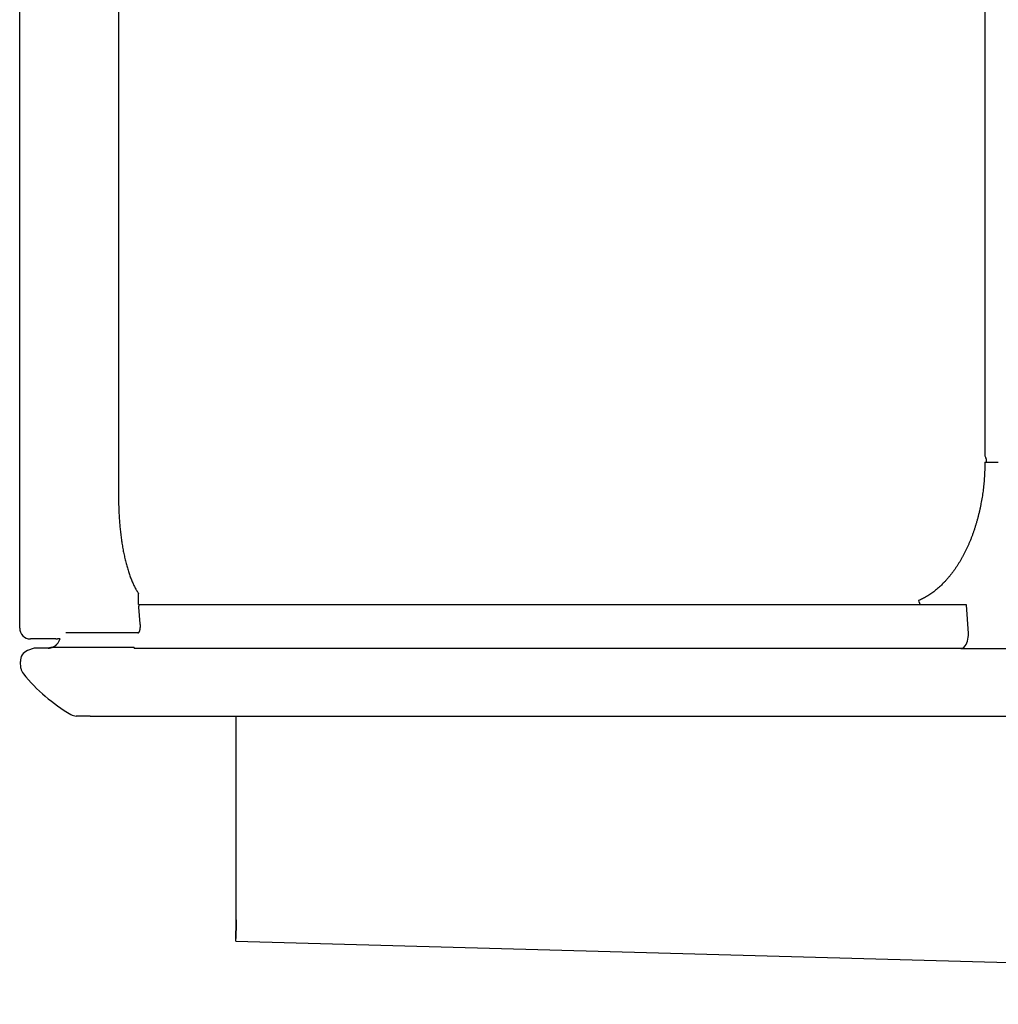
# Model space of a CAD drawing. Extents: x -65846 to 19517, y -104738 to 41141.
# Drawn here: x 3998 to 4545, y -94223 to -93673 of the extents above; entities that cross this region are included whole.
import ezdxf

# ---------------------------------------------------------------- set-up
doc = ezdxf.new("R2010")
doc.units = 0
doc.layers.get('0').update_dxf_attribs({"linetype": 'CONTINUOUS'})

msp = doc.modelspace()

# ---------------------------------------------------------------- linework, layer by layer
at = {"color": 40, "linetype": 'Continuous'}
for p, q in [((4053.58, -93244.73), (4053.58, -93940.19)), ((4537.97, -93296.19), (4537.97, -93916.19)), ((3998.29, -94013.05), (3998.29, -93304.23)), ((4538.9, -93920.19), (4538.9, -93919.04)), ((4537.97, -93920.19), (4545.49, -93920.19)), ((4064.81, -93999.64), (4064.81, -93993.77)), ((4064.81, -93999.83), (4064.81, -93999.64)), ((4527.68, -94000.08), (4064.82, -94000.08)), ((4065.72, -94010.69), (4064.94, -94001.23)), ((4501.93, -93997.19), (4500.93, -93997.65)), ((4501.8, -93999.87), (4501.82, -94000.08)), ((4528.77, -94015.97), (4527.68, -94000.08)), ((4064.41, -94015.69), (4024.05, -94015.69)), ((4013.26, -94019.05), (4004.29, -94019.05)), ((4018.46, -94019.05), (4013.26, -94019.05)), ((4015.89, -94023.93), (4015.89, -94023.93)), ((4016.35, -94023.92), (4015.9, -94023.92)), ((4015.91, -94023.92), (4016.35, -94023.92)), ((4062.33, -94023.92), (4016.35, -94023.92)), ((4018.46, -94019.05), (4019.52, -94019.05)), ((4019.63, -94019.04), (4019.52, -94019.05)), ((4020.94, -94019.05), (4019.53, -94019.05)), ((4062.39, -94024.18), (4062.33, -94023.92)), ((4062.33, -94023.92), (4062.39, -94024.18)), ((4006.33, -94024.26), (4002.62, -94025.61)), ((4014.27, -94024.26), (4006.33, -94024.26)), ((4063.01, -94024.29), (4524.52, -94024.29)), ((4525.23, -94024.49), (4594.52, -94024.49)), ((3999.01, -94035.37), (3998.69, -94031.77)), ((4037.68, -94062.19), (4029.9, -94062.19)), ((4037.68, -94062.19), (5190.81, -94062.19)), ((4119.29, -94070.28), (4119.29, -94062.19)), ((4119.29, -94176.18), (4119.29, -94070.28)), ((4119.29, -94176.18), (4119.29, -94176.31)), ((4119.13, -94188.18), (5408.29, -94223.43)), ((4119.17, -94186.7), (4119.17, -94186.6))]:
    msp.add_line(p, q, dxfattribs=at)
for centre, radius, start, end in [((4071.18, -93999.83), 6.36, 179.9975, 189.0531), ((4059.67, -94001.66), 5.29, 4.7111, 9.0568), ((4004.29, -94013.05), 6, 179.9917, 270.0084), ((4013.21, -94016.48), 8.14, 318.6082, 341.6337), ((4499.65, -93999.17), 36.24, 315.686, 317.2365), ((4497.74, -93997.34), 38.89, 315.7196, 317.1651), ((4004.67, -94031.25), 6, 110.0159, 185.0022), ((4004.99, -94034.85), 6, 185, 219.3718), ((4077.65, -93975.22), 100, 219.3718, 239.4714), ((4029.92, -94056.11), 6.08, 239.6633, 269.8082), ((3632.23, -94175.57), 487.06, 358.6909, 359.9126), ((3885.53, -94181.46), 233.7, 358.3503, 358.7147)]:
    msp.add_arc(centre, radius, start, end, dxfattribs=at)
for centre, major_axis, ratio, start_param, end_param in [((4539.68, -93916.19), (0, -2.2), 0.777645, 4.712753, 5.508004), ((4502.6, -93997.19), (0, -2.2), 0.777746, 4.922568, 5.500042), ((4500.41, -94000.02), (0, -1.8), 0.777683, 1.657741, 2.358486), ((4521.59, -94016.77), (0, -9.2), 0.783816, 0.704681, 1.658063), ((4067.49, -94022.45), (5.18, 1.63), 0.162068, 3.26715, 3.616371), ((4067.52, -94022.44), (5.21, 1.65), 0.161551, 3.26669, 3.614714)]:
    msp.add_ellipse(centre, major_axis=major_axis, ratio=ratio, start_param=start_param, end_param=end_param, dxfattribs=at)
for points, knots in [([(4538.9, -93919.04), (4538.9, -93919.03), (4538.9, -93919.01), (4538.9, -93918.97), (4538.9, -93918.94), (4538.89, -93918.9), (4538.89, -93918.86), (4538.89, -93918.83), (4538.88, -93918.79), (4538.88, -93918.76), (4538.88, -93918.72), (4538.87, -93918.69), (4538.87, -93918.65), (4538.86, -93918.62), (4538.85, -93918.58), (4538.84, -93918.55), (4538.84, -93918.51), (4538.83, -93918.48), (4538.82, -93918.45), (4538.81, -93918.41), (4538.8, -93918.38), (4538.79, -93918.35), (4538.78, -93918.31), (4538.77, -93918.28), (4538.75, -93918.25), (4538.74, -93918.22), (4538.73, -93918.18), (4538.72, -93918.15), (4538.7, -93918.12), (4538.69, -93918.09), (4538.67, -93918.06), (4538.66, -93918.03), (4538.64, -93918), (4538.62, -93917.97), (4538.61, -93917.94), (4538.59, -93917.92), (4538.57, -93917.89), (4538.55, -93917.86), (4538.54, -93917.84), (4538.52, -93917.81), (4538.5, -93917.78), (4538.49, -93917.77), (4538.48, -93917.76)], [0, 0, 0, 0, 0.035792, 0.071577, 0.10735, 0.143107, 0.178842, 0.214548, 0.250221, 0.285855, 0.321445, 0.356985, 0.39247, 0.427895, 0.463254, 0.498543, 0.533756, 0.568889, 0.603937, 0.638894, 0.673757, 0.708521, 0.743182, 0.777734, 0.812175, 0.8465, 0.880705, 0.914786, 0.94874, 0.982564, 1.016254, 1.049807, 1.083221, 1.116492, 1.149619, 1.182604, 1.215446, 1.24814, 1.280681, 1.313064, 1.345285, 1.377343, 1.377343, 1.377343, 1.377343]), ([(4537.97, -93920.19), (4537.97, -93920.79), (4537.96, -93921.99), (4537.92, -93923.79), (4537.85, -93925.6), (4537.77, -93927.4), (4537.65, -93929.19), (4537.51, -93930.99), (4537.35, -93932.78), (4537.16, -93934.56), (4536.94, -93936.34), (4536.7, -93938.11), (4536.43, -93939.87), (4536.14, -93941.63), (4535.82, -93943.38), (4535.48, -93945.12), (4535.11, -93946.84), (4534.72, -93948.56), (4534.3, -93950.26), (4533.86, -93951.95), (4533.39, -93953.63), (4532.9, -93955.29), (4532.39, -93956.94), (4531.85, -93958.57), (4531.28, -93960.18), (4530.69, -93961.78), (4530.08, -93963.35), (4529.44, -93964.91), (4528.78, -93966.44), (4528.1, -93967.96), (4527.39, -93969.45), (4526.66, -93970.92), (4525.91, -93972.36), (4525.13, -93973.78), (4524.33, -93975.18), (4523.51, -93976.54), (4522.67, -93977.88), (4521.81, -93979.19), (4520.92, -93980.47), (4520.02, -93981.71), (4519.09, -93982.93), (4518.15, -93984.11), (4517.18, -93985.26), (4516.2, -93986.37), (4515.2, -93987.45), (4514.17, -93988.48), (4513.14, -93989.49), (4512.08, -93990.45), (4511.01, -93991.37), (4509.92, -93992.25), (4508.82, -93993.09), (4507.71, -93993.88), (4506.58, -93994.64), (4505.43, -93995.34), (4504.28, -93996.01), (4503.11, -93996.62), (4502.33, -93997), (4501.93, -93997.19)], [0, 0, 0, 0, 1.804436, 3.608519, 5.411895, 7.214201, 9.015072, 10.814136, 12.611018, 14.405339, 16.196717, 17.984767, 19.769101, 21.54933, 23.325063, 25.095907, 26.861469, 28.621356, 30.375173, 32.12253, 33.863034, 35.596298, 37.321933, 39.039556, 40.748788, 42.449254, 44.140585, 45.822417, 47.494395, 49.15617, 50.807385, 52.447685, 54.076715, 55.694124, 57.299569, 58.892715, 60.473241, 62.040842, 63.595232, 65.136149, 66.663352, 68.176633, 69.675813, 71.16075, 72.631339, 74.087514, 75.529241, 76.956527, 78.369423, 79.768027, 81.152496, 82.523039, 83.879928, 85.223499, 86.554153, 87.872358, 89.178652, 89.178652, 89.178652, 89.178652]), ([(4053.58, -93940.19), (4053.58, -93940.71), (4053.59, -93941.76), (4053.61, -93943.33), (4053.64, -93944.91), (4053.69, -93946.48), (4053.75, -93948.04), (4053.83, -93949.61), (4053.92, -93951.17), (4054.02, -93952.72), (4054.14, -93954.27), (4054.27, -93955.81), (4054.42, -93957.34), (4054.58, -93958.86), (4054.76, -93960.38), (4054.94, -93961.88), (4055.15, -93963.37), (4055.36, -93964.85), (4055.59, -93966.32), (4055.84, -93967.77), (4056.1, -93969.21), (4056.37, -93970.63), (4056.66, -93972.03), (4056.96, -93973.42), (4057.28, -93974.78), (4057.61, -93976.13), (4057.95, -93977.45), (4058.31, -93978.75), (4058.69, -93980.02), (4059.07, -93981.27), (4059.48, -93982.49), (4059.89, -93983.69), (4060.32, -93984.85), (4060.77, -93985.99), (4061.23, -93987.09), (4061.7, -93988.16), (4062.18, -93989.19), (4062.68, -93990.18), (4063.19, -93991.14), (4063.72, -93992.06), (4064.26, -93992.93), (4064.63, -93993.49), (4064.81, -93993.77)], [0, 0, 0, 0, 1.574563, 3.148533, 4.721307, 6.292264, 7.860771, 9.426181, 10.987834, 12.545053, 14.097151, 15.643426, 17.183163, 18.715634, 20.240098, 21.755804, 23.261986, 24.757869, 26.242664, 27.715574, 29.175793, 30.622503, 32.05488, 33.472093, 34.873305, 36.257674, 37.624357, 38.972514, 40.301289, 41.60979, 42.897095, 44.162268, 45.404362, 46.622438, 47.815569, 48.982858, 50.123449, 51.236542, 52.321409, 53.37741, 54.404014, 55.400816, 55.400816, 55.400816, 55.400816]), ([(4064.41, -94015.69), (4064.43, -94015.69), (4064.46, -94015.68), (4064.52, -94015.68), (4064.57, -94015.67), (4064.62, -94015.65), (4064.67, -94015.63), (4064.72, -94015.6), (4064.77, -94015.57), (4064.82, -94015.53), (4064.87, -94015.49), (4064.92, -94015.45), (4064.96, -94015.4), (4065.01, -94015.34), (4065.05, -94015.29), (4065.1, -94015.22), (4065.14, -94015.16), (4065.18, -94015.09), (4065.22, -94015.02), (4065.25, -94014.94), (4065.29, -94014.86), (4065.33, -94014.78), (4065.36, -94014.69), (4065.39, -94014.6), (4065.42, -94014.51), (4065.45, -94014.42), (4065.48, -94014.32), (4065.51, -94014.22), (4065.53, -94014.12), (4065.56, -94014.01), (4065.58, -94013.9), (4065.6, -94013.8), (4065.62, -94013.68), (4065.64, -94013.57), (4065.66, -94013.46), (4065.68, -94013.34), (4065.69, -94013.22), (4065.71, -94013.1), (4065.72, -94012.98), (4065.73, -94012.86), (4065.74, -94012.74), (4065.75, -94012.62), (4065.75, -94012.49), (4065.76, -94012.37), (4065.76, -94012.24), (4065.77, -94012.11), (4065.77, -94011.99), (4065.77, -94011.86), (4065.77, -94011.73), (4065.77, -94011.6), (4065.77, -94011.47), (4065.76, -94011.34), (4065.76, -94011.21), (4065.75, -94011.08), (4065.74, -94010.95), (4065.73, -94010.82), (4065.73, -94010.73), (4065.72, -94010.69)], [0, 0, 0, 0, 0.053618, 0.107234, 0.161217, 0.215926, 0.271701, 0.32885, 0.38765, 0.448335, 0.511107, 0.576125, 0.643517, 0.713376, 0.785767, 0.860731, 0.938285, 1.018426, 1.101137, 1.186384, 1.274125, 1.364308, 1.456885, 1.551799, 1.648988, 1.748383, 1.849914, 1.953505, 2.059078, 2.166554, 2.27585, 2.386885, 2.499574, 2.613835, 2.729584, 2.846738, 2.965218, 3.084942, 3.205832, 3.327811, 3.450807, 3.574746, 3.699561, 3.825187, 3.951561, 4.078626, 4.206326, 4.334613, 4.46344, 4.592763, 4.722531, 4.85269, 4.983181, 5.113946, 5.244927, 5.376068, 5.50732, 5.50732, 5.50732, 5.50732]), ([(4014.27, -94024.26), (4014.28, -94024.26), (4014.29, -94024.26), (4014.32, -94024.26), (4014.35, -94024.26), (4014.37, -94024.25), (4014.4, -94024.25), (4014.43, -94024.25), (4014.46, -94024.24), (4014.49, -94024.24), (4014.52, -94024.24), (4014.56, -94024.23), (4014.59, -94024.23), (4014.63, -94024.22), (4014.66, -94024.22), (4014.7, -94024.21), (4014.74, -94024.2), (4014.78, -94024.2), (4014.82, -94024.19), (4014.86, -94024.18), (4014.9, -94024.17), (4014.94, -94024.16), (4014.99, -94024.15), (4015.03, -94024.14), (4015.08, -94024.13), (4015.12, -94024.12), (4015.17, -94024.11), (4015.21, -94024.1), (4015.26, -94024.09), (4015.31, -94024.08), (4015.35, -94024.07), (4015.4, -94024.06), (4015.45, -94024.04), (4015.5, -94024.03), (4015.55, -94024.02), (4015.6, -94024.01), (4015.65, -94023.99), (4015.7, -94023.98), (4015.75, -94023.97), (4015.8, -94023.95), (4015.85, -94023.94), (4015.88, -94023.93), (4015.9, -94023.92)], [0, 0, 0, 0, 0.024965, 0.050688, 0.077187, 0.104502, 0.132687, 0.161803, 0.191919, 0.2231, 0.255403, 0.288877, 0.323548, 0.359423, 0.396478, 0.434657, 0.473863, 0.513993, 0.554998, 0.596839, 0.639479, 0.682882, 0.727014, 0.771844, 0.817339, 0.86347, 0.910208, 0.957527, 1.0054, 1.053802, 1.102711, 1.152103, 1.201957, 1.252252, 1.30297, 1.354091, 1.405599, 1.457475, 1.509705, 1.562272, 1.615161, 1.66836, 1.66836, 1.66836, 1.66836]), ([(4015.89, -94023.93), (4015.88, -94023.93), (4015.85, -94023.94), (4015.81, -94023.95), (4015.77, -94023.96), (4015.73, -94023.97), (4015.7, -94023.98), (4015.66, -94023.99), (4015.62, -94024), (4015.58, -94024.01), (4015.55, -94024.02), (4015.51, -94024.03), (4015.47, -94024.04), (4015.44, -94024.05), (4015.4, -94024.06), (4015.36, -94024.07), (4015.33, -94024.07), (4015.29, -94024.08), (4015.26, -94024.09), (4015.22, -94024.1), (4015.19, -94024.11), (4015.16, -94024.12), (4015.12, -94024.12), (4015.09, -94024.13), (4015.06, -94024.14), (4015.02, -94024.14), (4014.99, -94024.15), (4014.96, -94024.16), (4014.93, -94024.17), (4014.9, -94024.17), (4014.87, -94024.18), (4014.84, -94024.18), (4014.81, -94024.19), (4014.78, -94024.19), (4014.75, -94024.2), (4014.73, -94024.2), (4014.7, -94024.21), (4014.67, -94024.21), (4014.65, -94024.22), (4014.62, -94024.22), (4014.6, -94024.23), (4014.57, -94024.23), (4014.55, -94024.23), (4014.53, -94024.24), (4014.5, -94024.24), (4014.48, -94024.24), (4014.46, -94024.24), (4014.44, -94024.25), (4014.42, -94024.25), (4014.4, -94024.25), (4014.38, -94024.25), (4014.36, -94024.25), (4014.34, -94024.26), (4014.32, -94024.26), (4014.3, -94024.26), (4014.29, -94024.26), (4014.27, -94024.26), (4014.27, -94024.26)], [0, 0, 0, 0, 0.040496, 0.080753, 0.120767, 0.160531, 0.20004, 0.239288, 0.278268, 0.316973, 0.355395, 0.393525, 0.431356, 0.468879, 0.506085, 0.542964, 0.579508, 0.615706, 0.651549, 0.687026, 0.722128, 0.756844, 0.791164, 0.825077, 0.858573, 0.891641, 0.924272, 0.956455, 0.988179, 1.019436, 1.050213, 1.08048, 1.110193, 1.13932, 1.167842, 1.195751, 1.223047, 1.249739, 1.275841, 1.301371, 1.326347, 1.350788, 1.374714, 1.398136, 1.421064, 1.443499, 1.465432, 1.486848, 1.50774, 1.528104, 1.54794, 1.567252, 1.586044, 1.604325, 1.622104, 1.639391, 1.656196, 1.656196, 1.656196, 1.656196]), ([(4015.9, -94023.92), (4015.92, -94023.91), (4015.97, -94023.9), (4016.03, -94023.88), (4016.1, -94023.86), (4016.17, -94023.84), (4016.23, -94023.82), (4016.3, -94023.8), (4016.37, -94023.77), (4016.43, -94023.75), (4016.5, -94023.73), (4016.57, -94023.7), (4016.64, -94023.68), (4016.71, -94023.65), (4016.77, -94023.62), (4016.84, -94023.6), (4016.91, -94023.57), (4016.97, -94023.54), (4017.04, -94023.51), (4017.11, -94023.48), (4017.18, -94023.45), (4017.24, -94023.41), (4017.31, -94023.38), (4017.37, -94023.35), (4017.44, -94023.31), (4017.5, -94023.28), (4017.57, -94023.24), (4017.63, -94023.21), (4017.7, -94023.17), (4017.76, -94023.13), (4017.82, -94023.09), (4017.89, -94023.05), (4017.95, -94023.01), (4018.01, -94022.97), (4018.08, -94022.93), (4018.14, -94022.89), (4018.2, -94022.85), (4018.26, -94022.8), (4018.32, -94022.76), (4018.38, -94022.71), (4018.44, -94022.67), (4018.5, -94022.62), (4018.56, -94022.58), (4018.62, -94022.53), (4018.67, -94022.48), (4018.73, -94022.43), (4018.79, -94022.38), (4018.84, -94022.33), (4018.9, -94022.28), (4018.95, -94022.23), (4019.01, -94022.18), (4019.06, -94022.13), (4019.11, -94022.07), (4019.16, -94022.02), (4019.21, -94021.97), (4019.26, -94021.91), (4019.3, -94021.88), (4019.31, -94021.86)], [0, 0, 0, 0, 0.068217, 0.136966, 0.206236, 0.276009, 0.346256, 0.416945, 0.488037, 0.559493, 0.631271, 0.703333, 0.775642, 0.848168, 0.920887, 0.993782, 1.066849, 1.140095, 1.21352, 1.287089, 1.360766, 1.434526, 1.508348, 1.582221, 1.656138, 1.730097, 1.804101, 1.878156, 1.95227, 2.026451, 2.10071, 2.175055, 2.249494, 2.324032, 2.398671, 2.473408, 2.548236, 2.623141, 2.698102, 2.773092, 2.848077, 2.923051, 2.998012, 3.072957, 3.14788, 3.222772, 3.297622, 3.37242, 3.447153, 3.521809, 3.596375, 3.670841, 3.745195, 3.819429, 3.893537, 3.967516, 4.041365, 4.041365, 4.041365, 4.041365]), ([(4524.51, -94024.29), (4524.52, -94024.29), (4524.52, -94024.3), (4524.52, -94024.31), (4524.53, -94024.32), (4524.53, -94024.33), (4524.54, -94024.34), (4524.55, -94024.35), (4524.56, -94024.36), (4524.57, -94024.36), (4524.58, -94024.37), (4524.59, -94024.38), (4524.6, -94024.39), (4524.61, -94024.4), (4524.63, -94024.4), (4524.64, -94024.41), (4524.66, -94024.42), (4524.67, -94024.42), (4524.69, -94024.43), (4524.71, -94024.43), (4524.72, -94024.44), (4524.74, -94024.45), (4524.76, -94024.45), (4524.78, -94024.45), (4524.8, -94024.46), (4524.82, -94024.46), (4524.84, -94024.47), (4524.87, -94024.47), (4524.89, -94024.47), (4524.91, -94024.48), (4524.94, -94024.48), (4524.96, -94024.48), (4524.99, -94024.48), (4525.01, -94024.48), (4525.04, -94024.49), (4525.06, -94024.49), (4525.09, -94024.49), (4525.12, -94024.49), (4525.14, -94024.49), (4525.17, -94024.49), (4525.2, -94024.49), (4525.22, -94024.49), (4525.23, -94024.49)], [0, 0, 0, 0, 0.0110593, 0.0222018, 0.0334935, 0.0449966, 0.0567689, 0.0688625, 0.0813239, 0.0941935, 0.1075062, 0.1212913, 0.1355732, 0.1503718, 0.1657027, 0.1815779, 0.1980059, 0.2149924, 0.2325404, 0.2506507, 0.2693218, 0.2885506, 0.3083321, 0.32866, 0.3495267, 0.370924, 0.3928462, 0.4152864, 0.4382356, 0.4616827, 0.4856151, 0.5100192, 0.5348802, 0.5601833, 0.5859132, 0.6120552, 0.6385948, 0.6655186, 0.6928146, 0.720472, 0.7484822, 0.7768396, 0.7768396, 0.7768396, 0.7768396]), ([(4525.23, -94024.49), (4525.22, -94024.49), (4525.2, -94024.49), (4525.17, -94024.49), (4525.14, -94024.49), (4525.11, -94024.49), (4525.09, -94024.49), (4525.06, -94024.49), (4525.03, -94024.48), (4525.01, -94024.48), (4524.98, -94024.48), (4524.95, -94024.48), (4524.93, -94024.48), (4524.91, -94024.47), (4524.88, -94024.47), (4524.86, -94024.47), (4524.84, -94024.46), (4524.82, -94024.46), (4524.79, -94024.46), (4524.77, -94024.45), (4524.75, -94024.45), (4524.73, -94024.44), (4524.72, -94024.44), (4524.7, -94024.43), (4524.68, -94024.43), (4524.66, -94024.42), (4524.65, -94024.41), (4524.63, -94024.41), (4524.62, -94024.4), (4524.61, -94024.39), (4524.6, -94024.39), (4524.59, -94024.38), (4524.58, -94024.37), (4524.57, -94024.36), (4524.56, -94024.35), (4524.55, -94024.34), (4524.54, -94024.34), (4524.54, -94024.33), (4524.53, -94024.32), (4524.52, -94024.31), (4524.52, -94024.3), (4524.52, -94024.29), (4524.52, -94024.29)], [0, 0, 0, 0, 0.029065, 0.0577556, 0.0860596, 0.1139641, 0.1414565, 0.1685241, 0.1951546, 0.2213353, 0.247054, 0.2722982, 0.2970556, 0.3213135, 0.3450596, 0.3682812, 0.3909658, 0.4131009, 0.434674, 0.4556725, 0.4760845, 0.4958978, 0.5151013, 0.5336841, 0.5516366, 0.5689504, 0.5856184, 0.6016238, 0.6169535, 0.6316169, 0.6456435, 0.65908, 0.6719866, 0.6844322, 0.6964904, 0.7082349, 0.719735, 0.7310524, 0.7422384, 0.7533325, 0.7643616, 0.7753389, 0.7753389, 0.7753389, 0.7753389]), ([(4119.29, -94176.18), (4119.29, -94176.21), (4119.29, -94176.26), (4119.29, -94176.34), (4119.29, -94176.42), (4119.29, -94176.5), (4119.29, -94176.58), (4119.29, -94176.66), (4119.29, -94176.74), (4119.29, -94176.83), (4119.29, -94176.91), (4119.29, -94176.99), (4119.29, -94177.07), (4119.29, -94177.15), (4119.29, -94177.23), (4119.29, -94177.31), (4119.29, -94177.39), (4119.29, -94177.47), (4119.29, -94177.55), (4119.28, -94177.63), (4119.28, -94177.71), (4119.28, -94177.79), (4119.28, -94177.87), (4119.28, -94177.95), (4119.28, -94178.03), (4119.28, -94178.11), (4119.28, -94178.19), (4119.28, -94178.27), (4119.28, -94178.35), (4119.28, -94178.43), (4119.28, -94178.51), (4119.28, -94178.59), (4119.28, -94178.67), (4119.28, -94178.75), (4119.28, -94178.83), (4119.28, -94178.91), (4119.27, -94178.99), (4119.27, -94179.07), (4119.27, -94179.15), (4119.27, -94179.23), (4119.27, -94179.31), (4119.27, -94179.39), (4119.27, -94179.47), (4119.27, -94179.55), (4119.27, -94179.63), (4119.27, -94179.71), (4119.27, -94179.79), (4119.27, -94179.87), (4119.27, -94179.95), (4119.27, -94180.03), (4119.27, -94180.11), (4119.26, -94180.19), (4119.26, -94180.27), (4119.26, -94180.35), (4119.26, -94180.43), (4119.26, -94180.51), (4119.26, -94180.59), (4119.26, -94180.67), (4119.26, -94180.75), (4119.26, -94180.83), (4119.26, -94180.91), (4119.26, -94180.99), (4119.26, -94181.07), (4119.26, -94181.15), (4119.25, -94181.23), (4119.25, -94181.31), (4119.25, -94181.39), (4119.25, -94181.47), (4119.25, -94181.55), (4119.25, -94181.63), (4119.25, -94181.71), (4119.25, -94181.79), (4119.25, -94181.87), (4119.25, -94181.95), (4119.25, -94182.03), (4119.24, -94182.11), (4119.24, -94182.19), (4119.24, -94182.27), (4119.24, -94182.35), (4119.24, -94182.43), (4119.24, -94182.51), (4119.24, -94182.59), (4119.24, -94182.67), (4119.24, -94182.75), (4119.24, -94182.83), (4119.23, -94182.91), (4119.23, -94182.99), (4119.23, -94183.07), (4119.23, -94183.15), (4119.23, -94183.23), (4119.23, -94183.31), (4119.23, -94183.39), (4119.23, -94183.47), (4119.23, -94183.55), (4119.22, -94183.63), (4119.22, -94183.71), (4119.22, -94183.79), (4119.22, -94183.87), (4119.22, -94183.95), (4119.22, -94184.03), (4119.22, -94184.11), (4119.22, -94184.19), (4119.21, -94184.27), (4119.21, -94184.35), (4119.21, -94184.43), (4119.21, -94184.51), (4119.21, -94184.59), (4119.21, -94184.67), (4119.21, -94184.75), (4119.2, -94184.83), (4119.2, -94184.91), (4119.2, -94184.99), (4119.2, -94185.07), (4119.2, -94185.15), (4119.2, -94185.23), (4119.2, -94185.31), (4119.19, -94185.39), (4119.19, -94185.48), (4119.19, -94185.56), (4119.19, -94185.64), (4119.19, -94185.72), (4119.19, -94185.8), (4119.19, -94185.88), (4119.18, -94185.96), (4119.18, -94186.04), (4119.18, -94186.12), (4119.18, -94186.2), (4119.18, -94186.28), (4119.17, -94186.36), (4119.17, -94186.44), (4119.17, -94186.52), (4119.17, -94186.57), (4119.17, -94186.6)], [0, 0, 0, 0, 0.080098, 0.160195, 0.240293, 0.320391, 0.400488, 0.480586, 0.560684, 0.640782, 0.72088, 0.800978, 0.881076, 0.961173, 1.041271, 1.121369, 1.201466, 1.281564, 1.361662, 1.441759, 1.521857, 1.601955, 1.682052, 1.76215, 1.842248, 1.922345, 2.002443, 2.082541, 2.162639, 2.242736, 2.322834, 2.402932, 2.483029, 2.563127, 2.643225, 2.723322, 2.80342, 2.883518, 2.963615, 3.043713, 3.123811, 3.203909, 3.284006, 3.364104, 3.444202, 3.524299, 3.604397, 3.684495, 3.764592, 3.84469, 3.924788, 4.004886, 4.084983, 4.165081, 4.245179, 4.325276, 4.405374, 4.485472, 4.565569, 4.645667, 4.725765, 4.805863, 4.88596, 4.966058, 5.046156, 5.126253, 5.206351, 5.286449, 5.366546, 5.446644, 5.526742, 5.606839, 5.686937, 5.767035, 5.847133, 5.92723, 6.007328, 6.087426, 6.167523, 6.247621, 6.327719, 6.407816, 6.487914, 6.568012, 6.64811, 6.728207, 6.808305, 6.888403, 6.9685, 7.048598, 7.128696, 7.208793, 7.288891, 7.368989, 7.449087, 7.529184, 7.609282, 7.68938, 7.769477, 7.849575, 7.929673, 8.00977, 8.089868, 8.169966, 8.250064, 8.330161, 8.410259, 8.490357, 8.570454, 8.650552, 8.73065, 8.810747, 8.890845, 8.970943, 9.051041, 9.131138, 9.211236, 9.291334, 9.371431, 9.451529, 9.531627, 9.611725, 9.691822, 9.77192, 9.852018, 9.932115, 10.012213, 10.092311, 10.172408, 10.252506, 10.332604, 10.412702, 10.412702, 10.412702, 10.412702])]:
    msp.add_open_spline(points, degree=3, knots=knots, dxfattribs=at)

doc.saveas('drawing.dxf')
